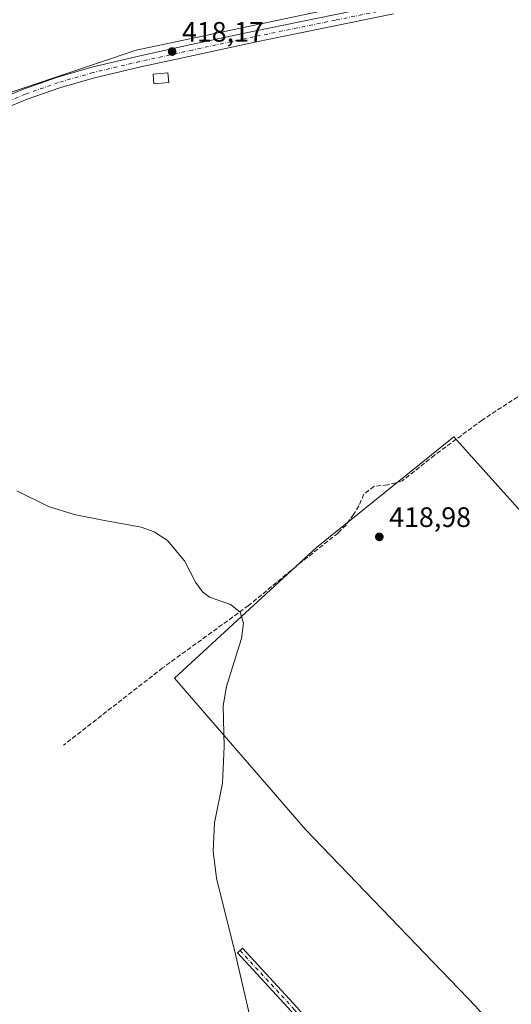
# Model space of a CAD drawing. Units: metres. Extents: x 594713 to 598199, y 4661983 to 4664346.
# Drawn here: x 596629 to 596804, y 4662426 to 4662778 of the extents above; entities that cross this region are included whole.
import ezdxf

# ---------------------------------------------------------------- set-up
doc = ezdxf.new("R2010")
doc.units = ezdxf.units.M
doc.header["$MEASUREMENT"] = 0
doc.linetypes.add('DGN Style 3', pattern=[2.307223458686699, 1.648016756204785, -0.6592067024819142])
doc.linetypes.add('DGN Style 4', pattern=[2.6384748266838614, 1.318413404963828, -0.6592067024819142, 0.001648016756204785, -0.6592067024819142])
for name, color, linetype, lineweight in [('Camino Cxs', 7, 'Continuous', 0), ('Camino eje', 30, 'DGN Style 4', 13), ('Cultivos leñosos CxS', 92, 'Continuous', 0), ('Curva de nivel normal', 30, 'Continuous', 0), ('Edificación ligera Cxs', 1, 'Continuous', 0), ('Pista no pavimentada Cxs', 111, 'Continuous', 0), ('Pista no pavimentada eje', 91, 'DGN Style 4', 0), ('Punto de cota en terreno', 7, 'Continuous', 0), ('Rótulo de punto de cota en terreno', 7, 'Continuous', 0), ('Senda', 7, 'DGN Style 3', 0)]:
    doc.layers.add(name, color=color, linetype=linetype, lineweight=lineweight)
doc.styles.add('Style-Arial', font='txt')

# ---------------------------------------------------------------- blocks, each defined once
blk = doc.blocks.new('*U7')
at = {"layer": 'Cultivos leñosos CxS', "color": 92, "linetype": 'Continuous', "lineweight": 0}
for points in [[(596806.0307, 4662220.6403, 418.5984000000026), (596777.5346999997, 4662242.957699999, 419.1315000000032), (596731.2175000003, 4662279.231899999, 420.2909000000073), (596731.1297000004, 4662279.174900001, 420.2927000000054), (596729.6272999998, 4662281.6337, 420.2681000000011), (596682.9020999996, 4662337.895500001, 421.0693000000028), (596669.6404999997, 4662344.1951, 421.414499999999), (596670.6391000003, 4662345.160700001, 421.3692000000011), (596654.9250999996, 4662363.2753, 421.7164000000049), (596701.8618999999, 4662396.8007, 420.6465000000026), (596771.2291000001, 4662316.6007, 419.3675999999978), (596846.1741000004, 4662363.090700001, 418.3646000000008), (596791.7819999997, 4662425.7371, 418.6065999999992), (596731.0314999997, 4662488.9121, 419.5850999999967), (596684.4058999997, 4662542.790300001, 420.6303000000044), (596735.0528999995, 4662589.424500001, 419.663400000005), (596783.9500000002, 4662628.962099999, 418.5108999999939), (596959.8239000002, 4662433.079500001, 416.2961000000068)], [(596765.2800000003, 4662787.030099999, 416.8047999999981), (596670.6562999999, 4662766.929099999, 418.6475000000065), (596580.8487, 4662736.6249, 420.8176999999997), (596572.8783, 4662731.840500001, 420.790599999993), (596501.1986999996, 4662701.8553, 422.2663999999932), (596448.0565, 4662679.624700001, 423.1337000000058), (596441.2707000002, 4662664.5211, 423.2770000000019), (596511.9720000001, 4662546.2346, 422.6117999999988), (596452.7509000005, 4662536.311699999, 423.3542000000016), (596439.0148, 4662534.392300001, 423.5770000000048), (596398.5758999997, 4662528.7423, 424.2682999999961), (596359.0239000004, 4662520.498199999, 425.3317999999999), (596310.6849999996, 4662510.422599999, 426.3840000000055), (596310.5531000001, 4662510.395099999, 426.3864000000031), (596320.9407000003, 4662622.534499999, 425.1057000000001), (596322.9744999995, 4662629.448899999, 425.0899000000064), (596377.8798000002, 4662650.268300001, 424.1987999999984), (596436.7933999998, 4662674.912500001, 423.4106999999931), (596412.3957000002, 4662741.4121, 424.2390000000014), (596387.9518999998, 4662812.6567, 424.1579999999958)]]:
    blk.add_polyline3d(points, dxfattribs=at)
blk = doc.blocks.new('5PATER')
at = {"layer": 'Punto de cota en terreno', "linetype": 'Continuous', "lineweight": 0}
h = blk.add_hatch(color=51, dxfattribs=at)
edge = h.paths.add_edge_path()
edge.add_ellipse((0, 0), major_axis=(-0.1095731443231308, -0.1110710700762829), ratio=0.9994222409660322, start_angle=0, end_angle=360)

msp = doc.modelspace()

# ---------------------------------------------------------------- linework, layer by layer
at = {"layer": 'Camino Cxs', "color": 7, "linetype": 'Continuous', "lineweight": 0}
msp.add_polyline3d([(596802.7149, 4662330.2941, 419.224000000002), (596800.6955000004, 4662328.9835, 419.1996999999974), (596792.7229000004, 4662341.489499999, 419.1337000000058), (596787.7182999998, 4662348.9965, 419.2556999999942), (596779.4227, 4662360.320699999, 419.5923999999941), (596759.6039000005, 4662383.970899999, 419.8122000000003), (596726.1517000003, 4662423.9023, 420.4196999999986), (596706.8554999996, 4662444.9165, 420.649900000004), (596708.6233000001, 4662446.5397, 421.0774999999995), (596727.9562999997, 4662425.485300001, 420.6861000000063), (596761.4435000002, 4662385.5123, 420.2204999999958), (596781.3125, 4662361.802100001, 420.1034999999974), (596789.6857000003, 4662350.371900001, 419.734500000006), (596794.7351000002, 4662342.797900001, 419.505799999999)], close=True, dxfattribs=at)
msp.add_polyline3d([(596800.6955000004, 4662328.9835, 419.1996999999974), (596792.7229000004, 4662341.489499999, 419.1337000000058), (596787.7182999998, 4662348.9965, 419.2556999999942), (596779.4227, 4662360.320699999, 419.5923999999941), (596759.6039000005, 4662383.970899999, 419.8122000000003), (596726.1517000003, 4662423.9023, 420.4196999999986), (596706.8554999996, 4662444.9165, 420.649900000004), (596708.6233000001, 4662446.5397, 421.0774999999995), (596727.9562999997, 4662425.485300001, 420.6861000000063), (596761.4435000002, 4662385.5123, 420.2204999999958), (596781.3125, 4662361.802100001, 420.1034999999974), (596789.6857000003, 4662350.371900001, 419.734500000006), (596794.7351000002, 4662342.797900001, 419.505799999999), (596802.7149, 4662330.2941, 419.224000000002)], dxfattribs=at)
at = {"layer": 'Camino eje', "color": 30, "linetype": 'DGN Style 4', "lineweight": 13}
msp.add_polyline3d([(596707.7392999995, 4662445.7281, 420.8276999999944), (596727.0538999997, 4662424.693700001, 420.5605000000069), (596780.3674999997, 4662361.0613, 419.8246999999974), (596788.7018999998, 4662349.6843, 419.4772999999987), (596793.7291000001, 4662342.1437, 419.289499999999), (596802.9161, 4662327.657099999, 419.3264000000054)], dxfattribs=at)
at = {"layer": 'Cultivos leñosos CxS', "color": 92, "linetype": 'Continuous', "lineweight": 0}
for points in [[(596552.4013, 4662387.9683, 424.0473999999958), (596505.9175000006, 4662456.433300001, 423.6756000000024), (596499.3222000003, 4662462.5352, 423.5749000000069), (596499.2178999997, 4662462.6317, 423.5742000000028), (596549.2994999997, 4662482.600299999, 422.8415999999997), (596514.2424999997, 4662542.435900001, 422.6609000000026), (596511.9720000001, 4662546.2346, 422.6117999999988), (596441.2707000002, 4662664.5211, 423.2770000000019), (596448.0565, 4662679.624700001, 423.1337000000058), (596501.1986999996, 4662701.8553, 422.2663999999932), (596549.5465000002, 4662552.1801, 422.2029000000039), (596621.7779000001, 4662562.4989, 421.0602999999974), (596624.1590999998, 4662567.261499999, 420.8874000000069), (596572.8783, 4662731.840500001, 420.790599999993), (596580.8487, 4662736.6249, 420.8176999999997), (596670.6562999999, 4662766.929099999, 418.6475000000065), (596765.2800000003, 4662787.030099999, 416.8047999999981)], [(596765.2800000003, 4662787.030099999, 416.8047999999981), (596670.6562999999, 4662766.929099999, 418.6475000000065), (596580.8487, 4662736.6249, 420.8176999999997), (596572.8783, 4662731.840500001, 420.790599999993)], [(596765.2800000003, 4662787.030099999, 416.8047999999981), (596670.6562999999, 4662766.929099999, 418.6475000000065), (596580.8487, 4662736.6249, 420.8176999999997), (596572.8783, 4662731.840500001, 420.790599999993)], [(596731.1297000004, 4662279.174900001, 420.2927000000054), (596729.6272999998, 4662281.6337, 420.2681000000011), (596682.9020999996, 4662337.895500001, 421.0693000000028), (596669.6404999997, 4662344.1951, 421.414499999999), (596670.6391000003, 4662345.160700001, 421.3692000000011), (596654.9250999996, 4662363.2753, 421.7164000000049), (596701.8618999999, 4662396.8007, 420.6465000000026), (596771.2291000001, 4662316.6007, 419.3675999999978), (596846.1741000004, 4662363.090700001, 418.3646000000008), (596791.7819999997, 4662425.7371, 418.6065999999992), (596731.0314999997, 4662488.9121, 419.5850999999967), (596684.4058999997, 4662542.790300001, 420.6303000000044), (596735.0528999995, 4662589.424500001, 419.663400000005), (596783.9500000002, 4662628.962099999, 418.5108999999939), (596959.8239000002, 4662433.079500001, 416.2961000000068)], [(596731.1297000004, 4662279.174900001, 420.2927000000054), (596729.6272999998, 4662281.6337, 420.2681000000011), (596682.9020999996, 4662337.895500001, 421.0693000000028), (596669.6404999997, 4662344.1951, 421.414499999999), (596670.6391000003, 4662345.160700001, 421.3692000000011), (596654.9250999996, 4662363.2753, 421.7164000000049), (596701.8618999999, 4662396.8007, 420.6465000000026), (596771.2291000001, 4662316.6007, 419.3675999999978), (596846.1741000004, 4662363.090700001, 418.3646000000008), (596791.7819999997, 4662425.7371, 418.6065999999992), (596731.0314999997, 4662488.9121, 419.5850999999967), (596684.4058999997, 4662542.790300001, 420.6303000000044), (596735.0528999995, 4662589.424500001, 419.663400000005), (596783.9500000002, 4662628.962099999, 418.5108999999939), (596959.8239000002, 4662433.079500001, 416.2961000000068)], [(596959.8239000002, 4662433.079500001, 416.2961000000068), (596783.9500000002, 4662628.962099999, 418.5108999999939), (596735.0528999995, 4662589.424500001, 419.663400000005), (596684.4058999997, 4662542.790300001, 420.6303000000044), (596731.0314999997, 4662488.9121, 419.5850999999967), (596791.7819999997, 4662425.7371, 418.6065999999992)]]:
    msp.add_polyline3d(points, dxfattribs=at)
at = {"layer": 'Curva de nivel normal', "color": 30, "linetype": 'Continuous', "lineweight": 0, "elevation": 420, "flags": 128}
msp.add_lwpolyline([(596713.7300000006, 4662411.390100001), (596706.2300000006, 4662443.7501), (596699.3899999997, 4662471.460100001), (596698.2100000001, 4662481.100099999), (596698.5800000001, 4662491.1801), (596701.5, 4662505.4001), (596702.0800000001, 4662518.4301), (596701.7000000002, 4662532.950099999), (596702.9299999997, 4662539.870100001), (596705.7000000002, 4662548.6801), (596708.3200000003, 4662556.970100001), (596708.9699999997, 4662562.440099999), (596707.7999999998, 4662566.340100001), (596704.29, 4662569.100099999), (596696.8499999996, 4662571.790100001), (596694.2999999998, 4662573.6601), (596691.8399999999, 4662577.040100001), (596687.9000000004, 4662584.7501), (596681.9000000004, 4662591.9801), (596677.1299999999, 4662595.0101), (596672.5300000003, 4662596.7601), (596658.7699999996, 4662599.210100001), (596648.5599999996, 4662601.190099999), (596639.4400000004, 4662604.0701), (596628.0999999996, 4662609.6801)], dxfattribs=at)
at = {"layer": 'Edificación ligera Cxs', "color": 1, "linetype": 'Continuous', "lineweight": 0}
msp.add_polyline3d([(596682.3101000005, 4662755.3201, 419.0565999999963), (596677.0500999996, 4662754.860099999, 419.7256000000052), (596676.7401000002, 4662758.3101, 419.9556000000011), (596682.0100999996, 4662758.780099999, 419.2235999999975), (596682.3101000005, 4662755.3201, 419.0565999999963)], dxfattribs=at)
msp.add_3dface([(596682.3101000005, 4662755.3201, 419.9556000000011), (596677.0500999996, 4662754.860099999, 419.9556000000011), (596676.7401000002, 4662758.3101, 419.9556000000011), (596682.0100999996, 4662758.780099999, 419.9556000000011)], dxfattribs=at)
at = {"layer": 'Pista no pavimentada Cxs', "color": 111, "linetype": 'Continuous', "lineweight": 0}
for points in [[(596588.2800000003, 4662735.510500001, 420.7366999999941), (596593.9600999998, 4662737.780099999, 420.5176000000066), (596614.2701000003, 4662746.300100001, 420.1597000000039), (596630.4700999996, 4662752.9801, 419.7459999999992), (596642.3000999996, 4662757.190099999, 419.3910999999935), (596654.8300999999, 4662760.780099999, 419.1175999999978), (596671.4901000002, 4662764.720100001, 418.8093999999983), (596690.3601000002, 4662768.850099999, 418.3656999999948), (596712.1901000004, 4662773.530099999, 418.0078000000067), (596741.3501000004, 4662779.530099999, 417.3665000000037), (596761.7001, 4662783.630100001, 416.9302000000025), (596785.3601000002, 4662788.790100001, 416.2835000000051), (596808.8601000002, 4662793.870100001, 415.8221000000049), (596832.8701, 4662798.9801, 415.421199999997), (596859.8201000001, 4662804.6801, 414.8714999999939), (596893.8201000001, 4662811.610099999, 414.3533000000025), (596913.4101, 4662816.390100001, 414.2848999999987)], [(596762.5000999998, 4662779.8201, 416.8782000000065), (596742.1300999997, 4662775.710100001, 417.2589000000008), (596712.9901000002, 4662769.710100001, 417.9670000000042), (596691.1801000005, 4662765.040100001, 418.4731999999931), (596672.3601000002, 4662760.920100001, 418.8589999999967), (596655.8101000005, 4662757.0101, 419.0390000000043), (596643.4901000002, 4662753.4801, 419.3567000000039), (596631.8601000002, 4662749.350099999, 419.6803000000073), (596615.7701000003, 4662742.700099999, 420.1968000000052), (596595.4401000004, 4662734.1801, 420.5111000000034), (596579.7600999996, 4662727.9101, 420.7667999999976), (596561.9801000003, 4662720.550100001, 420.9367000000057), (596543.5701000001, 4662712.9101, 421.3166000000056), (596519.2401000002, 4662703.0001, 421.7623000000021), (596501.3000999996, 4662695.7401, 422.2891999999993), (596484.4301000005, 4662688.460100001, 422.547900000005), (596465.1801000005, 4662680.4301, 422.8791000000056), (596447.6601, 4662672.870100001, 423.3132999999943), (596439.7200999996, 4662669.300100001, 423.4174000000058)], [(596614.2701000003, 4662746.300100001, 420.1597000000039), (596630.4700999996, 4662752.9801, 419.7459999999992), (596642.3000999996, 4662757.190099999, 419.3910999999935), (596654.8300999999, 4662760.780099999, 419.1175999999978), (596671.4901000002, 4662764.720100001, 418.8093999999983), (596690.3601000002, 4662768.850099999, 418.3656999999948), (596712.1901000004, 4662773.530099999, 418.0078000000067), (596741.3501000004, 4662779.530099999, 417.3665000000037)], [(596762.5000999998, 4662779.8201, 416.8782000000065), (596742.1300999997, 4662775.710100001, 417.2589000000008), (596712.9901000002, 4662769.710100001, 417.9670000000042), (596691.1801000005, 4662765.040100001, 418.4731999999931), (596672.3601000002, 4662760.920100001, 418.8589999999967), (596655.8101000005, 4662757.0101, 419.0390000000043), (596643.4901000002, 4662753.4801, 419.3567000000039), (596631.8601000002, 4662749.350099999, 419.6803000000073), (596615.7701000003, 4662742.700099999, 420.1968000000052)]]:
    msp.add_polyline3d(points, dxfattribs=at)
at = {"layer": 'Pista no pavimentada eje', "color": 91, "linetype": 'DGN Style 4', "lineweight": 0}
msp.add_polyline3d([(596827.2725000001, 4662795.797499999, 415.6364000000031), (596809.2651000004, 4662791.965100001, 415.7590999999957), (596785.7751000002, 4662786.8851, 416.2108000000007), (596762.1001000004, 4662781.725099999, 416.8619999999937), (596741.7401000002, 4662777.620100001, 417.2626000000019), (596712.5900999998, 4662771.620100001, 417.9343999999983), (596690.7701000003, 4662766.9451, 418.351800000004), (596671.9250999996, 4662762.8201, 418.7030999999988), (596655.3201000001, 4662758.895099999, 419.0665000000009), (596642.8951000003, 4662755.335100001, 419.3695000000007), (596631.1651, 4662751.165100001, 419.6824999999953), (596615.0201000003, 4662744.5001, 420.1576999999961), (596594.7001, 4662735.9801, 420.4891999999964), (596586.5516999997, 4662732.722300001, 420.5543000000035)], dxfattribs=at)
at = {"layer": 'Senda', "color": 7, "linetype": 'DGN Style 3', "lineweight": 0}
msp.add_polyline3d([(596828.4111000003, 4662785.754100001, 415.9011000000028), (596833.1737000003, 4662749.082900001, 416.9244999999937), (596836.8249000004, 4662720.5077, 417.1978999999992), (596840.9524999997, 4662688.598900001, 417.5212999999931), (596841.5875000004, 4662680.502699999, 417.4799999999959), (596841.9049000005, 4662675.1053, 417.5936999999976), (596841.7461000001, 4662671.295100001, 417.5492999999988), (596839.8410999998, 4662668.120100001, 417.5406999999978), (596835.3960999995, 4662664.3101, 417.5760000000009), (596810.6310999999, 4662645.736300001, 418.3598999999958), (596794.1211000001, 4662634.941299999, 418.5665000000009), (596777.1349, 4662622.4001, 419.0528000000049), (596765.5460999999, 4662613.192500001, 419.2978000000003), (596760.3073000005, 4662611.763900001, 419.7125999999989), (596755.5447000006, 4662611.287500001, 419.8521999999939), (596751.8935000002, 4662608.4301, 419.8512999999948), (596750.1473000003, 4662604.3025, 419.8689000000013), (596748.2423, 4662601.2863, 419.7032000000036), (596745.5434999998, 4662597.476299999, 419.7759999999981), (596742.6858999999, 4662594.6187, 419.8592000000062), (596729.6684999998, 4662584.300100001, 419.8834999999963), (596710.7770999996, 4662568.742500001, 420.2911000000022), (596680.1382999998, 4662546.5175, 420.9621999999945), (596644.7370999996, 4662518.894900001, 421.351999999999)], dxfattribs=at)

# ---------------------------------------------------------------- block references
at = {"layer": 'Cultivos leñosos CxS', "color": 92, "linetype": 'Continuous', "lineweight": 0}
msp.add_blockref('*U7', (0, 0), dxfattribs=at)
at = {"layer": 'Punto de cota en terreno', "color": 7, "linetype": 'Continuous', "lineweight": 0, "xscale": 10, "yscale": 10, "zscale": 10}
for p in [(596683.5199999996, 4662766.390000001, 418.1699999999983), (596757.4199999999, 4662593.26, 418.9799999999959)]:
    msp.add_blockref('5PATER', p, dxfattribs=at)

# ---------------------------------------------------------------- texts
at = {"layer": 'Rótulo de punto de cota en terreno', "color": 7, "linetype": 'Continuous', "lineweight": 0, "style": 'Style-Arial'}
for s, p in [('418,17', (596687.0477999998, 4662769.9178)), ('418,98', (596760.9478000002, 4662596.787799999))]:
    msp.add_text(s, height=7.000000000000002, dxfattribs=at).set_placement(p)

doc.saveas('drawing.dxf')
